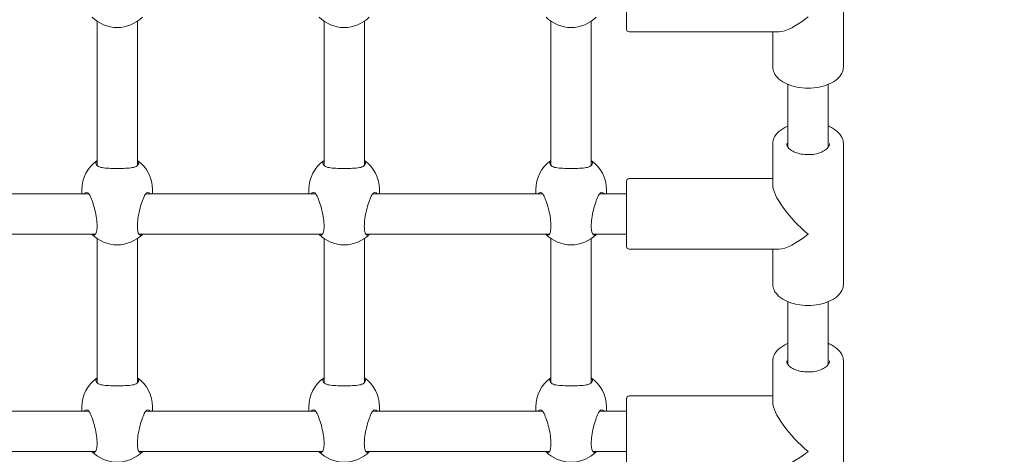
# Model space of a CAD drawing. Units: millimetres. Extents: x -778 to 8232, y -592 to 8461.
# Drawn here: x 2727 to 3117, y 3026 to 3198 of the extents above; entities that cross this region are included whole.
import ezdxf

# ---------------------------------------------------------------- set-up
doc = ezdxf.new("R2010")
doc.units = ezdxf.units.MM
doc.layers.add('Dimensions', color=7, linetype='Continuous')
doc.layers.add('Widoczne (ISO)', color=7, linetype='Continuous', lineweight=15)
doc.styles.get("Standard").update_dxf_attribs({"font": 'arial.ttf'})
doc.dimstyles.new('Leikkiset keinu', dxfattribs={"dimtxt": 150, "dimasz": 2.5, "dimexe": 0.06, "dimexo": 0.625, "dimtad": 0, "dimtih": 1, "dimtoh": 1, "dimdec": 0, "dimtxsty": 'Standard', "dimcen": 2.5, "dimadec": 0, "dimazin": 0, "dimtfac": 1, "dimtmove": 0, "dimatfit": 3, "dimfxl": 1, "dimarcsym": 0})

# ---------------------------------------------------------------- blocks, each defined once
blk = doc.blocks.new('*D13')
at = {"layer": 'Defpoints', "color": 0}
for p in [(390.85, 4665.17), (8232.34, 1980.11), (8232.34, -493.92)]:
    blk.add_point(p, dxfattribs=at)
at = {"layer": 'Dimensions', "color": 0, "lineweight": -2}
for p, q in [((390.85, 4664.54), (390.85, -493.98)), ((8232.34, 1979.49), (8232.34, -493.98)), ((393.35, -493.92), (4102.32, -493.92)), ((8229.84, -493.92), (4520.87, -493.92))]:
    blk.add_line(p, q, dxfattribs=at)
at = {"layer": 'Dimensions', "color": 0}
for points in [[(393.35, -493.51), (393.35, -494.34), (390.85, -493.92)], [(8229.84, -494.34), (8229.84, -493.51), (8232.34, -493.92)]]:
    blk.add_solid(points, dxfattribs=at)
at = {"layer": 'Dimensions', "color": 0, "insert": (4311.6, -493.92), "char_height": 150, "attachment_point": 5}
blk.add_mtext('7841', dxfattribs=at)

msp = doc.modelspace()

# ---------------------------------------------------------------- linework, layer by layer
at = {"layer": 'Widoczne (ISO)'}
for p, q in [((3053.36, 3235.36), (3053.36, 3179.49)), ((2967.36, 3194.43), (2967.36, 3220.43)), ((2757.36, 3197.65), (2757.36, 3140.36)), ((2773.36, 3197.65), (2773.36, 3140.36)), ((2847.36, 3197.65), (2847.36, 3140.36)), ((2863.36, 3197.65), (2863.36, 3140.36)), ((2937.36, 3197.65), (2937.36, 3140.36)), ((2953.36, 3197.65), (2953.36, 3140.36)), ((2968.36, 3193.43), (3027.86, 3193.43)), ((3025.36, 3193.43), (3025.36, 3179.49)), ((3031.36, 3172.57), (3031.36, 3147.65)), ((3047.36, 3172.57), (3047.36, 3147.65)), ((3025.36, 3149.09), (3025.36, 3132.66)), ((3053.36, 3149.09), (3053.36, 3093.22)), ((2967.36, 3108.16), (2967.36, 3134.16)), ((2968.36, 3135.16), (3025.36, 3135.16)), ((2686.68, 3129.16), (2754.05, 3129.16)), ((2751.36, 3129.16), (2751.36, 3130.85)), ((2776.68, 3129.16), (2844.05, 3129.16)), ((2779.36, 3129.16), (2779.36, 3130.85)), ((2841.36, 3129.16), (2841.36, 3130.85)), ((2866.68, 3129.16), (2934.05, 3129.16)), ((2869.36, 3129.16), (2869.36, 3130.85)), ((2931.36, 3129.16), (2931.36, 3130.85)), ((2956.68, 3129.16), (2967.36, 3129.16)), ((2959.36, 3129.16), (2959.36, 3130.85)), ((2683.92, 3113.16), (2756.81, 3113.16)), ((2773.92, 3113.16), (2846.81, 3113.16)), ((2863.92, 3113.16), (2936.81, 3113.16)), ((2953.92, 3113.16), (2967.36, 3113.16)), ((2757.36, 3111.38), (2757.36, 3054.09)), ((2773.36, 3111.38), (2773.36, 3054.09)), ((2847.36, 3111.38), (2847.36, 3054.09)), ((2863.36, 3111.38), (2863.36, 3054.09)), ((2937.36, 3111.38), (2937.36, 3054.09)), ((2953.36, 3111.38), (2953.36, 3054.09)), ((2968.36, 3107.16), (3027.86, 3107.16)), ((3025.36, 3107.16), (3025.36, 3093.22)), ((3031.36, 3086.3), (3031.36, 3061.39)), ((3047.36, 3086.3), (3047.36, 3061.39)), ((3025.36, 3062.82), (3025.36, 3046.39)), ((3053.36, 3062.82), (3053.36, 3006.96)), ((2967.36, 3021.89), (2967.36, 3047.89)), ((2968.36, 3048.89), (3025.36, 3048.89)), ((2686.68, 3042.89), (2754.05, 3042.89)), ((2751.36, 3042.89), (2751.36, 3044.58)), ((2776.68, 3042.89), (2844.05, 3042.89)), ((2779.36, 3042.89), (2779.36, 3044.58)), ((2841.36, 3042.89), (2841.36, 3044.58)), ((2866.68, 3042.89), (2934.05, 3042.89)), ((2869.36, 3042.89), (2869.36, 3044.58)), ((2931.36, 3042.89), (2931.36, 3044.58)), ((2956.68, 3042.89), (2967.36, 3042.89)), ((2959.36, 3042.89), (2959.36, 3044.58)), ((2683.92, 3026.89), (2756.81, 3026.89)), ((2773.92, 3026.89), (2846.81, 3026.89)), ((2863.92, 3026.89), (2936.81, 3026.89)), ((2953.92, 3026.89), (2967.36, 3026.89))]:
    msp.add_line(p, q, dxfattribs=at)
for centre, radius, start, end in [((2765.36, 3209.14), 14, 224.6849, 315.3151), ((2855.36, 3209.14), 14, 224.6849, 315.3151), ((2945.36, 3209.14), 14, 224.6849, 315.3151), ((2968.36, 3194.43), 1, 180, 270), ((2765.36, 3130.85), 14, 124.8499, 180), ((2765.36, 3130.85), 14, 0, 55.1501), ((2855.36, 3130.85), 14, 124.8499, 180), ((2855.36, 3130.85), 14, 0, 55.1501), ((2945.36, 3130.85), 14, 124.8499, 180), ((2945.36, 3130.85), 14, 0, 55.1501), ((2968.36, 3134.16), 1, 90, 180), ((2765.36, 3122.87), 14, 224.6849, 315.3151), ((2855.36, 3122.87), 14, 224.6849, 315.3151), ((2945.36, 3122.87), 14, 224.6849, 315.3151), ((2968.36, 3108.16), 1, 180, 270), ((2765.36, 3044.58), 14, 124.8499, 180), ((2765.36, 3044.58), 14, 0, 55.1501), ((2855.36, 3044.58), 14, 124.8499, 180), ((2855.36, 3044.58), 14, 0, 55.1501), ((2945.36, 3044.58), 14, 124.8499, 180), ((2945.36, 3044.58), 14, 0, 55.1501), ((2968.36, 3047.89), 1, 90, 180), ((2765.36, 3036.6), 14, 224.6849, 315.3151), ((2855.36, 3036.6), 14, 224.6849, 315.3151), ((2945.36, 3036.6), 14, 224.6849, 315.3151)]:
    msp.add_arc(centre, radius, start, end, dxfattribs=at)
for centre, major_axis, start_param, end_param in [((3039.36, 3207.43), (-13.36, -13.36), 0.30328, 1.267517), ((3039.36, 3121.16), (13.36, -13.36), 3.444872, 5.015669), ((3039.36, 3121.16), (-13.36, -13.36), 0.30328, 1.267517), ((3039.36, 3034.89), (13.36, -13.36), 3.444872, 5.015669), ((3039.36, 3034.89), (-13.36, -13.36), 0.30328, 1.267517)]:
    msp.add_ellipse(centre, major_axis=major_axis, ratio=0.312933, start_param=start_param, end_param=end_param, dxfattribs=at)
for points, knots in [([(3053.36, 3179.49), (3053.36, 3178.64), (3053.15, 3177.79), (3052.32, 3176.14), (3051.68, 3175.36), (3050.01, 3173.91), (3048.95, 3173.26), (3046.54, 3172.19), (3045.18, 3171.78), (3042.33, 3171.22), (3040.84, 3171.08), (3037.86, 3171.08), (3036.37, 3171.23), (3033.53, 3171.78), (3032.19, 3172.19), (3029.77, 3173.27), (3028.69, 3173.93), (3026.95, 3175.45), (3026.28, 3176.31), (3025.53, 3177.97), (3025.36, 3178.73), (3025.36, 3179.49)], [3.141593, 3.141593, 3.141593, 3.141593, 3.421718, 3.421718, 3.723055, 3.723055, 4.051054, 4.051054, 4.383414, 4.383414, 4.713661, 4.713661, 5.042932, 5.042932, 5.373188, 5.373188, 5.705546, 5.705546, 6.033373, 6.033373, 6.283185, 6.283185, 6.283185, 6.283185]), ([(3031.36, 3156.02), (3031.23, 3155.97), (3031.11, 3155.92), (3029.77, 3155.32), (3028.69, 3154.66), (3026.95, 3153.14), (3026.28, 3152.27), (3025.53, 3150.62), (3025.36, 3149.86), (3025.36, 3149.09)], [5.3385803, 5.3385803, 5.3385803, 5.3385803, 5.3731877, 5.3731877, 5.7055458, 5.7055458, 6.0333727, 6.0333727, 6.2831853, 6.2831853, 6.2831853, 6.2831853]), ([(3053.36, 3149.09), (3053.36, 3149.95), (3053.15, 3150.8), (3052.32, 3152.44), (3051.68, 3153.23), (3050.01, 3154.67), (3048.95, 3155.33), (3047.63, 3155.91), (3047.5, 3155.97), (3047.36, 3156.02)], [3.1415927, 3.1415927, 3.1415927, 3.1415927, 3.4217176, 3.4217176, 3.7230551, 3.7230551, 4.0510537, 4.0510537, 4.0861977, 4.0861977, 4.0861977, 4.0861977]), ([(3047.86, 3149.09), (3047.86, 3148.57), (3047.67, 3148.03), (3046.89, 3147.06), (3046.43, 3146.65), (3045.27, 3145.93), (3044.59, 3145.62), (3043.08, 3145.11), (3042.24, 3144.92), (3040.48, 3144.69), (3039.56, 3144.65), (3037.74, 3144.74), (3036.84, 3144.86), (3035.18, 3145.25), (3034.4, 3145.51), (3033.07, 3146.14), (3032.51, 3146.5), (3031.63, 3147.27), (3031.31, 3147.67), (3030.94, 3148.42), (3030.86, 3148.76), (3030.86, 3149.09)], [3.141593, 3.141593, 3.141593, 3.141593, 3.571142, 3.571142, 3.88435, 3.88435, 4.183929, 4.183929, 4.486727, 4.486727, 4.792647, 4.792647, 5.099209, 5.099209, 5.403732, 5.403732, 5.704377, 5.704377, 6.006325, 6.006325, 6.283185, 6.283185, 6.283185, 6.283185]), ([(2757.41, 3140.32), (2757.04, 3140.67), (2756.86, 3141.03), (2756.86, 3141.68), (2757.03, 3142.01), (2757.36, 3142.31)], [0.9973997, 0.9973997, 0.9973997, 0.9973997, 1.3018039, 1.3018039, 1.5945905, 1.5945905, 1.5945905, 1.5945905]), ([(2773.32, 3140.32), (2773.28, 3140.28), (2773.24, 3140.25), (2772.76, 3139.86), (2772.12, 3139.66), (2770.64, 3139.39), (2769.7, 3139.32), (2767.61, 3139.23), (2766.46, 3139.22), (2764.27, 3139.22), (2763.11, 3139.23), (2761.03, 3139.32), (2760.09, 3139.39), (2758.61, 3139.66), (2757.97, 3139.86), (2757.49, 3140.25), (2757.45, 3140.28), (2757.41, 3140.32)], [2.945735, 2.945735, 2.945735, 2.945735, 2.976744, 2.976744, 3.308502, 3.308502, 3.63799, 3.63799, 3.967479, 3.967479, 4.296968, 4.296968, 4.626457, 4.626457, 4.958214, 4.958214, 4.989224, 4.989224, 4.989224, 4.989224]), ([(2773.36, 3142.31), (2773.7, 3142.01), (2773.86, 3141.68), (2773.86, 3141.03), (2773.69, 3140.67), (2773.32, 3140.32)], [3.6329864, 3.6329864, 3.6329864, 3.6329864, 3.9257729, 3.9257729, 4.2301772, 4.2301772, 4.2301772, 4.2301772]), ([(2847.41, 3140.32), (2847.04, 3140.67), (2846.86, 3141.03), (2846.86, 3141.68), (2847.03, 3142.01), (2847.36, 3142.31)], [0.9973997, 0.9973997, 0.9973997, 0.9973997, 1.3018039, 1.3018039, 1.5945905, 1.5945905, 1.5945905, 1.5945905]), ([(2863.32, 3140.32), (2863.28, 3140.28), (2863.24, 3140.25), (2862.76, 3139.86), (2862.12, 3139.66), (2860.64, 3139.39), (2859.7, 3139.32), (2857.61, 3139.23), (2856.46, 3139.22), (2854.27, 3139.22), (2853.11, 3139.23), (2851.03, 3139.32), (2850.09, 3139.39), (2848.61, 3139.66), (2847.97, 3139.86), (2847.49, 3140.25), (2847.45, 3140.28), (2847.41, 3140.32)], [2.945735, 2.945735, 2.945735, 2.945735, 2.976744, 2.976744, 3.308502, 3.308502, 3.63799, 3.63799, 3.967479, 3.967479, 4.296968, 4.296968, 4.626457, 4.626457, 4.958214, 4.958214, 4.989224, 4.989224, 4.989224, 4.989224]), ([(2863.36, 3142.31), (2863.7, 3142.01), (2863.86, 3141.68), (2863.86, 3141.03), (2863.69, 3140.67), (2863.32, 3140.32)], [3.6329864, 3.6329864, 3.6329864, 3.6329864, 3.9257729, 3.9257729, 4.2301772, 4.2301772, 4.2301772, 4.2301772]), ([(2937.41, 3140.32), (2937.04, 3140.67), (2936.86, 3141.03), (2936.86, 3141.68), (2937.03, 3142.01), (2937.36, 3142.31)], [0.9973997, 0.9973997, 0.9973997, 0.9973997, 1.3018039, 1.3018039, 1.5945905, 1.5945905, 1.5945905, 1.5945905]), ([(2953.32, 3140.32), (2953.28, 3140.28), (2953.24, 3140.25), (2952.76, 3139.86), (2952.12, 3139.66), (2950.64, 3139.39), (2949.7, 3139.32), (2947.61, 3139.23), (2946.46, 3139.22), (2944.27, 3139.22), (2943.11, 3139.23), (2941.03, 3139.32), (2940.09, 3139.39), (2938.61, 3139.66), (2937.97, 3139.86), (2937.49, 3140.25), (2937.45, 3140.28), (2937.41, 3140.32)], [2.945735, 2.945735, 2.945735, 2.945735, 2.976744, 2.976744, 3.308502, 3.308502, 3.63799, 3.63799, 3.967479, 3.967479, 4.296968, 4.296968, 4.626457, 4.626457, 4.958214, 4.958214, 4.989224, 4.989224, 4.989224, 4.989224]), ([(2953.36, 3142.31), (2953.7, 3142.01), (2953.86, 3141.68), (2953.86, 3141.03), (2953.69, 3140.67), (2953.32, 3140.32)], [3.6329864, 3.6329864, 3.6329864, 3.6329864, 3.9257729, 3.9257729, 4.2301772, 4.2301772, 4.2301772, 4.2301772]), ([(2752.26, 3129.16), (2752.41, 3129.32), (2752.57, 3129.44), (2753.07, 3129.71), (2753.47, 3129.71), (2753.79, 3129.45), (2753.82, 3129.43), (2753.84, 3129.4)], [1.8369882, 1.8369882, 1.8369882, 1.8369882, 1.9814705, 1.9814705, 2.3132283, 2.3132283, 2.3442375, 2.3442375, 2.3442375, 2.3442375]), ([(2753.84, 3129.4), (2754.1, 3129.15), (2754.38, 3128.7), (2754.95, 3127.53), (2755.29, 3126.7), (2755.94, 3124.76), (2756.25, 3123.67), (2756.76, 3121.57), (2756.99, 3120.43), (2757.3, 3118.24), (2757.38, 3117.19), (2757.38, 3115.44), (2757.3, 3114.63), (2756.99, 3113.41), (2756.76, 3113), (2756.25, 3112.61), (2755.94, 3112.61), (2755.51, 3112.93), (2755.4, 3113.03), (2755.29, 3113.16)], [0.9974, 0.9974, 0.9974, 0.9974, 1.301804, 1.301804, 1.637673, 1.637673, 1.973543, 1.973543, 2.293665, 2.293665, 2.613788, 2.613788, 2.933911, 2.933911, 3.254034, 3.254034, 3.589904, 3.589904, 3.702044, 3.702044, 3.702044, 3.702044]), ([(2775.44, 3113.16), (2775.33, 3113.03), (2775.22, 3112.93), (2774.79, 3112.61), (2774.47, 3112.61), (2773.97, 3113), (2773.74, 3113.41), (2773.43, 3114.63), (2773.35, 3115.44), (2773.35, 3117.19), (2773.43, 3118.24), (2773.74, 3120.43), (2773.97, 3121.57), (2774.47, 3123.67), (2774.79, 3124.76), (2775.44, 3126.7), (2775.77, 3127.53), (2776.35, 3128.7), (2776.63, 3129.15), (2776.89, 3129.4)], [1.525533, 1.525533, 1.525533, 1.525533, 1.637673, 1.637673, 1.973543, 1.973543, 2.293665, 2.293665, 2.613788, 2.613788, 2.933911, 2.933911, 3.254034, 3.254034, 3.589904, 3.589904, 3.925773, 3.925773, 4.230177, 4.230177, 4.230177, 4.230177]), ([(2776.89, 3129.4), (2776.91, 3129.43), (2776.94, 3129.45), (2777.26, 3129.71), (2777.66, 3129.71), (2778.16, 3129.44), (2778.32, 3129.32), (2778.46, 3129.16)], [2.9457347, 2.9457347, 2.9457347, 2.9457347, 2.9767439, 2.9767439, 3.3085017, 3.3085017, 3.452984, 3.452984, 3.452984, 3.452984]), ([(2842.26, 3129.16), (2842.41, 3129.32), (2842.57, 3129.44), (2843.07, 3129.71), (2843.47, 3129.71), (2843.79, 3129.45), (2843.82, 3129.43), (2843.84, 3129.4)], [1.8369882, 1.8369882, 1.8369882, 1.8369882, 1.9814705, 1.9814705, 2.3132283, 2.3132283, 2.3442375, 2.3442375, 2.3442375, 2.3442375]), ([(2843.84, 3129.4), (2844.1, 3129.15), (2844.38, 3128.7), (2844.95, 3127.53), (2845.29, 3126.7), (2845.94, 3124.76), (2846.25, 3123.67), (2846.76, 3121.57), (2846.99, 3120.43), (2847.3, 3118.24), (2847.38, 3117.19), (2847.38, 3115.44), (2847.3, 3114.63), (2846.99, 3113.41), (2846.76, 3113), (2846.25, 3112.61), (2845.94, 3112.61), (2845.51, 3112.93), (2845.4, 3113.03), (2845.29, 3113.16)], [0.9974, 0.9974, 0.9974, 0.9974, 1.301804, 1.301804, 1.637673, 1.637673, 1.973543, 1.973543, 2.293665, 2.293665, 2.613788, 2.613788, 2.933911, 2.933911, 3.254034, 3.254034, 3.589904, 3.589904, 3.702044, 3.702044, 3.702044, 3.702044]), ([(2865.44, 3113.16), (2865.33, 3113.03), (2865.22, 3112.93), (2864.79, 3112.61), (2864.47, 3112.61), (2863.97, 3113), (2863.74, 3113.41), (2863.43, 3114.63), (2863.35, 3115.44), (2863.35, 3117.19), (2863.43, 3118.24), (2863.74, 3120.43), (2863.97, 3121.57), (2864.47, 3123.67), (2864.79, 3124.76), (2865.44, 3126.7), (2865.77, 3127.53), (2866.35, 3128.7), (2866.63, 3129.15), (2866.89, 3129.4)], [1.525533, 1.525533, 1.525533, 1.525533, 1.637673, 1.637673, 1.973543, 1.973543, 2.293665, 2.293665, 2.613788, 2.613788, 2.933911, 2.933911, 3.254034, 3.254034, 3.589904, 3.589904, 3.925773, 3.925773, 4.230177, 4.230177, 4.230177, 4.230177]), ([(2866.89, 3129.4), (2866.91, 3129.43), (2866.94, 3129.45), (2867.26, 3129.71), (2867.66, 3129.71), (2868.16, 3129.44), (2868.32, 3129.32), (2868.46, 3129.16)], [2.9457347, 2.9457347, 2.9457347, 2.9457347, 2.9767439, 2.9767439, 3.3085017, 3.3085017, 3.452984, 3.452984, 3.452984, 3.452984]), ([(2932.26, 3129.16), (2932.41, 3129.32), (2932.57, 3129.44), (2933.07, 3129.71), (2933.47, 3129.71), (2933.79, 3129.45), (2933.82, 3129.43), (2933.84, 3129.4)], [1.8369882, 1.8369882, 1.8369882, 1.8369882, 1.9814705, 1.9814705, 2.3132283, 2.3132283, 2.3442375, 2.3442375, 2.3442375, 2.3442375]), ([(2933.84, 3129.4), (2934.1, 3129.15), (2934.38, 3128.7), (2934.95, 3127.53), (2935.29, 3126.7), (2935.94, 3124.76), (2936.25, 3123.67), (2936.76, 3121.57), (2936.99, 3120.43), (2937.3, 3118.24), (2937.38, 3117.19), (2937.38, 3115.44), (2937.3, 3114.63), (2936.99, 3113.41), (2936.76, 3113), (2936.25, 3112.61), (2935.94, 3112.61), (2935.51, 3112.93), (2935.4, 3113.03), (2935.29, 3113.16)], [0.9974, 0.9974, 0.9974, 0.9974, 1.301804, 1.301804, 1.637673, 1.637673, 1.973543, 1.973543, 2.293665, 2.293665, 2.613788, 2.613788, 2.933911, 2.933911, 3.254034, 3.254034, 3.589904, 3.589904, 3.702044, 3.702044, 3.702044, 3.702044]), ([(2955.44, 3113.16), (2955.33, 3113.03), (2955.22, 3112.93), (2954.79, 3112.61), (2954.47, 3112.61), (2953.97, 3113), (2953.74, 3113.41), (2953.43, 3114.63), (2953.35, 3115.44), (2953.35, 3117.19), (2953.43, 3118.24), (2953.74, 3120.43), (2953.97, 3121.57), (2954.47, 3123.67), (2954.79, 3124.76), (2955.44, 3126.7), (2955.77, 3127.53), (2956.35, 3128.7), (2956.63, 3129.15), (2956.89, 3129.4)], [1.525533, 1.525533, 1.525533, 1.525533, 1.637673, 1.637673, 1.973543, 1.973543, 2.293665, 2.293665, 2.613788, 2.613788, 2.933911, 2.933911, 3.254034, 3.254034, 3.589904, 3.589904, 3.925773, 3.925773, 4.230177, 4.230177, 4.230177, 4.230177]), ([(2956.89, 3129.4), (2956.91, 3129.43), (2956.94, 3129.45), (2957.26, 3129.71), (2957.66, 3129.71), (2958.16, 3129.44), (2958.32, 3129.32), (2958.46, 3129.16)], [2.9457347, 2.9457347, 2.9457347, 2.9457347, 2.9767439, 2.9767439, 3.3085017, 3.3085017, 3.452984, 3.452984, 3.452984, 3.452984]), ([(3053.36, 3093.22), (3053.36, 3092.37), (3053.15, 3091.52), (3052.32, 3089.87), (3051.68, 3089.09), (3050.01, 3087.64), (3048.95, 3086.99), (3046.54, 3085.92), (3045.18, 3085.51), (3042.33, 3084.95), (3040.84, 3084.81), (3037.86, 3084.82), (3036.37, 3084.96), (3033.53, 3085.51), (3032.19, 3085.92), (3029.77, 3087), (3028.69, 3087.66), (3026.95, 3089.18), (3026.28, 3090.04), (3025.53, 3091.7), (3025.36, 3092.46), (3025.36, 3093.22)], [3.141593, 3.141593, 3.141593, 3.141593, 3.421718, 3.421718, 3.723055, 3.723055, 4.051054, 4.051054, 4.383414, 4.383414, 4.713661, 4.713661, 5.042932, 5.042932, 5.373188, 5.373188, 5.705546, 5.705546, 6.033373, 6.033373, 6.283185, 6.283185, 6.283185, 6.283185]), ([(3031.36, 3069.75), (3031.23, 3069.7), (3031.11, 3069.65), (3029.77, 3069.05), (3028.69, 3068.39), (3026.95, 3066.87), (3026.28, 3066.01), (3025.53, 3064.35), (3025.36, 3063.59), (3025.36, 3062.82)], [5.3385803, 5.3385803, 5.3385803, 5.3385803, 5.3731877, 5.3731877, 5.7055458, 5.7055458, 6.0333727, 6.0333727, 6.2831853, 6.2831853, 6.2831853, 6.2831853]), ([(3053.36, 3062.82), (3053.36, 3063.68), (3053.15, 3064.53), (3052.32, 3066.18), (3051.68, 3066.96), (3050.01, 3068.4), (3048.95, 3069.06), (3047.63, 3069.64), (3047.5, 3069.7), (3047.36, 3069.75)], [3.1415927, 3.1415927, 3.1415927, 3.1415927, 3.4217176, 3.4217176, 3.7230551, 3.7230551, 4.0510537, 4.0510537, 4.0861977, 4.0861977, 4.0861977, 4.0861977]), ([(3047.86, 3062.82), (3047.86, 3062.3), (3047.67, 3061.76), (3046.89, 3060.79), (3046.43, 3060.38), (3045.27, 3059.66), (3044.59, 3059.35), (3043.08, 3058.84), (3042.24, 3058.65), (3040.48, 3058.42), (3039.56, 3058.38), (3037.74, 3058.47), (3036.84, 3058.59), (3035.18, 3058.98), (3034.4, 3059.24), (3033.07, 3059.87), (3032.51, 3060.23), (3031.63, 3061), (3031.31, 3061.4), (3030.94, 3062.15), (3030.86, 3062.49), (3030.86, 3062.82)], [3.141593, 3.141593, 3.141593, 3.141593, 3.571142, 3.571142, 3.88435, 3.88435, 4.183929, 4.183929, 4.486727, 4.486727, 4.792647, 4.792647, 5.099209, 5.099209, 5.403732, 5.403732, 5.704377, 5.704377, 6.006325, 6.006325, 6.283185, 6.283185, 6.283185, 6.283185]), ([(2757.41, 3054.05), (2757.04, 3054.4), (2756.86, 3054.76), (2756.86, 3055.41), (2757.03, 3055.74), (2757.36, 3056.04)], [0.9973997, 0.9973997, 0.9973997, 0.9973997, 1.3018039, 1.3018039, 1.5945905, 1.5945905, 1.5945905, 1.5945905]), ([(2773.32, 3054.05), (2773.28, 3054.01), (2773.24, 3053.98), (2772.76, 3053.6), (2772.12, 3053.39), (2770.64, 3053.12), (2769.7, 3053.05), (2767.61, 3052.96), (2766.46, 3052.95), (2764.27, 3052.95), (2763.11, 3052.96), (2761.03, 3053.05), (2760.09, 3053.12), (2758.61, 3053.39), (2757.97, 3053.6), (2757.49, 3053.98), (2757.45, 3054.01), (2757.41, 3054.05)], [2.945735, 2.945735, 2.945735, 2.945735, 2.976744, 2.976744, 3.308502, 3.308502, 3.63799, 3.63799, 3.967479, 3.967479, 4.296968, 4.296968, 4.626457, 4.626457, 4.958214, 4.958214, 4.989224, 4.989224, 4.989224, 4.989224]), ([(2773.36, 3056.04), (2773.7, 3055.74), (2773.86, 3055.41), (2773.86, 3054.76), (2773.69, 3054.4), (2773.32, 3054.05)], [3.6329864, 3.6329864, 3.6329864, 3.6329864, 3.9257729, 3.9257729, 4.2301772, 4.2301772, 4.2301772, 4.2301772]), ([(2847.41, 3054.05), (2847.04, 3054.4), (2846.86, 3054.76), (2846.86, 3055.41), (2847.03, 3055.74), (2847.36, 3056.04)], [0.9973997, 0.9973997, 0.9973997, 0.9973997, 1.3018039, 1.3018039, 1.5945905, 1.5945905, 1.5945905, 1.5945905]), ([(2863.32, 3054.05), (2863.28, 3054.01), (2863.24, 3053.98), (2862.76, 3053.6), (2862.12, 3053.39), (2860.64, 3053.12), (2859.7, 3053.05), (2857.61, 3052.96), (2856.46, 3052.95), (2854.27, 3052.95), (2853.11, 3052.96), (2851.03, 3053.05), (2850.09, 3053.12), (2848.61, 3053.39), (2847.97, 3053.6), (2847.49, 3053.98), (2847.45, 3054.01), (2847.41, 3054.05)], [2.945735, 2.945735, 2.945735, 2.945735, 2.976744, 2.976744, 3.308502, 3.308502, 3.63799, 3.63799, 3.967479, 3.967479, 4.296968, 4.296968, 4.626457, 4.626457, 4.958214, 4.958214, 4.989224, 4.989224, 4.989224, 4.989224]), ([(2863.36, 3056.04), (2863.7, 3055.74), (2863.86, 3055.41), (2863.86, 3054.76), (2863.69, 3054.4), (2863.32, 3054.05)], [3.6329864, 3.6329864, 3.6329864, 3.6329864, 3.9257729, 3.9257729, 4.2301772, 4.2301772, 4.2301772, 4.2301772]), ([(2937.41, 3054.05), (2937.04, 3054.4), (2936.86, 3054.76), (2936.86, 3055.41), (2937.03, 3055.74), (2937.36, 3056.04)], [0.9973997, 0.9973997, 0.9973997, 0.9973997, 1.3018039, 1.3018039, 1.5945905, 1.5945905, 1.5945905, 1.5945905]), ([(2953.32, 3054.05), (2953.28, 3054.01), (2953.24, 3053.98), (2952.76, 3053.6), (2952.12, 3053.39), (2950.64, 3053.12), (2949.7, 3053.05), (2947.61, 3052.96), (2946.46, 3052.95), (2944.27, 3052.95), (2943.11, 3052.96), (2941.03, 3053.05), (2940.09, 3053.12), (2938.61, 3053.39), (2937.97, 3053.6), (2937.49, 3053.98), (2937.45, 3054.01), (2937.41, 3054.05)], [2.945735, 2.945735, 2.945735, 2.945735, 2.976744, 2.976744, 3.308502, 3.308502, 3.63799, 3.63799, 3.967479, 3.967479, 4.296968, 4.296968, 4.626457, 4.626457, 4.958214, 4.958214, 4.989224, 4.989224, 4.989224, 4.989224]), ([(2953.36, 3056.04), (2953.7, 3055.74), (2953.86, 3055.41), (2953.86, 3054.76), (2953.69, 3054.4), (2953.32, 3054.05)], [3.6329864, 3.6329864, 3.6329864, 3.6329864, 3.9257729, 3.9257729, 4.2301772, 4.2301772, 4.2301772, 4.2301772]), ([(2752.26, 3042.89), (2752.41, 3043.05), (2752.57, 3043.17), (2753.07, 3043.44), (2753.47, 3043.44), (2753.79, 3043.18), (2753.82, 3043.16), (2753.84, 3043.13)], [1.8369882, 1.8369882, 1.8369882, 1.8369882, 1.9814705, 1.9814705, 2.3132283, 2.3132283, 2.3442375, 2.3442375, 2.3442375, 2.3442375]), ([(2753.84, 3043.13), (2754.1, 3042.88), (2754.38, 3042.43), (2754.95, 3041.26), (2755.29, 3040.43), (2755.94, 3038.49), (2756.25, 3037.4), (2756.76, 3035.3), (2756.99, 3034.16), (2757.3, 3031.97), (2757.38, 3030.92), (2757.38, 3029.17), (2757.3, 3028.36), (2756.99, 3027.14), (2756.76, 3026.73), (2756.25, 3026.34), (2755.94, 3026.34), (2755.51, 3026.66), (2755.4, 3026.76), (2755.29, 3026.89)], [0.9974, 0.9974, 0.9974, 0.9974, 1.301804, 1.301804, 1.637673, 1.637673, 1.973543, 1.973543, 2.293665, 2.293665, 2.613788, 2.613788, 2.933911, 2.933911, 3.254034, 3.254034, 3.589904, 3.589904, 3.702044, 3.702044, 3.702044, 3.702044]), ([(2775.44, 3026.89), (2775.33, 3026.76), (2775.22, 3026.66), (2774.79, 3026.34), (2774.47, 3026.34), (2773.97, 3026.73), (2773.74, 3027.14), (2773.43, 3028.36), (2773.35, 3029.17), (2773.35, 3030.92), (2773.43, 3031.97), (2773.74, 3034.16), (2773.97, 3035.3), (2774.47, 3037.4), (2774.79, 3038.49), (2775.44, 3040.43), (2775.77, 3041.26), (2776.35, 3042.43), (2776.63, 3042.88), (2776.89, 3043.13)], [1.525533, 1.525533, 1.525533, 1.525533, 1.637673, 1.637673, 1.973543, 1.973543, 2.293665, 2.293665, 2.613788, 2.613788, 2.933911, 2.933911, 3.254034, 3.254034, 3.589904, 3.589904, 3.925773, 3.925773, 4.230177, 4.230177, 4.230177, 4.230177]), ([(2776.89, 3043.13), (2776.91, 3043.16), (2776.94, 3043.18), (2777.26, 3043.44), (2777.66, 3043.44), (2778.16, 3043.17), (2778.32, 3043.05), (2778.46, 3042.89)], [2.9457347, 2.9457347, 2.9457347, 2.9457347, 2.9767439, 2.9767439, 3.3085017, 3.3085017, 3.452984, 3.452984, 3.452984, 3.452984]), ([(2842.26, 3042.89), (2842.41, 3043.05), (2842.57, 3043.17), (2843.07, 3043.44), (2843.47, 3043.44), (2843.79, 3043.18), (2843.82, 3043.16), (2843.84, 3043.13)], [1.8369882, 1.8369882, 1.8369882, 1.8369882, 1.9814705, 1.9814705, 2.3132283, 2.3132283, 2.3442375, 2.3442375, 2.3442375, 2.3442375]), ([(2843.84, 3043.13), (2844.1, 3042.88), (2844.38, 3042.43), (2844.95, 3041.26), (2845.29, 3040.43), (2845.94, 3038.49), (2846.25, 3037.4), (2846.76, 3035.3), (2846.99, 3034.16), (2847.3, 3031.97), (2847.38, 3030.92), (2847.38, 3029.17), (2847.3, 3028.36), (2846.99, 3027.14), (2846.76, 3026.73), (2846.25, 3026.34), (2845.94, 3026.34), (2845.51, 3026.66), (2845.4, 3026.76), (2845.29, 3026.89)], [0.9974, 0.9974, 0.9974, 0.9974, 1.301804, 1.301804, 1.637673, 1.637673, 1.973543, 1.973543, 2.293665, 2.293665, 2.613788, 2.613788, 2.933911, 2.933911, 3.254034, 3.254034, 3.589904, 3.589904, 3.702044, 3.702044, 3.702044, 3.702044]), ([(2865.44, 3026.89), (2865.33, 3026.76), (2865.22, 3026.66), (2864.79, 3026.34), (2864.47, 3026.34), (2863.97, 3026.73), (2863.74, 3027.14), (2863.43, 3028.36), (2863.35, 3029.17), (2863.35, 3030.92), (2863.43, 3031.97), (2863.74, 3034.16), (2863.97, 3035.3), (2864.47, 3037.4), (2864.79, 3038.49), (2865.44, 3040.43), (2865.77, 3041.26), (2866.35, 3042.43), (2866.63, 3042.88), (2866.89, 3043.13)], [1.525533, 1.525533, 1.525533, 1.525533, 1.637673, 1.637673, 1.973543, 1.973543, 2.293665, 2.293665, 2.613788, 2.613788, 2.933911, 2.933911, 3.254034, 3.254034, 3.589904, 3.589904, 3.925773, 3.925773, 4.230177, 4.230177, 4.230177, 4.230177]), ([(2866.89, 3043.13), (2866.91, 3043.16), (2866.94, 3043.18), (2867.26, 3043.44), (2867.66, 3043.44), (2868.16, 3043.17), (2868.32, 3043.05), (2868.46, 3042.89)], [2.9457347, 2.9457347, 2.9457347, 2.9457347, 2.9767439, 2.9767439, 3.3085017, 3.3085017, 3.452984, 3.452984, 3.452984, 3.452984]), ([(2932.26, 3042.89), (2932.41, 3043.05), (2932.57, 3043.17), (2933.07, 3043.44), (2933.47, 3043.44), (2933.79, 3043.18), (2933.82, 3043.16), (2933.84, 3043.13)], [1.8369882, 1.8369882, 1.8369882, 1.8369882, 1.9814705, 1.9814705, 2.3132283, 2.3132283, 2.3442375, 2.3442375, 2.3442375, 2.3442375]), ([(2933.84, 3043.13), (2934.1, 3042.88), (2934.38, 3042.43), (2934.95, 3041.26), (2935.29, 3040.43), (2935.94, 3038.49), (2936.25, 3037.4), (2936.76, 3035.3), (2936.99, 3034.16), (2937.3, 3031.97), (2937.38, 3030.92), (2937.38, 3029.17), (2937.3, 3028.36), (2936.99, 3027.14), (2936.76, 3026.73), (2936.25, 3026.34), (2935.94, 3026.34), (2935.51, 3026.66), (2935.4, 3026.76), (2935.29, 3026.89)], [0.9974, 0.9974, 0.9974, 0.9974, 1.301804, 1.301804, 1.637673, 1.637673, 1.973543, 1.973543, 2.293665, 2.293665, 2.613788, 2.613788, 2.933911, 2.933911, 3.254034, 3.254034, 3.589904, 3.589904, 3.702044, 3.702044, 3.702044, 3.702044]), ([(2955.44, 3026.89), (2955.33, 3026.76), (2955.22, 3026.66), (2954.79, 3026.34), (2954.47, 3026.34), (2953.97, 3026.73), (2953.74, 3027.14), (2953.43, 3028.36), (2953.35, 3029.17), (2953.35, 3030.92), (2953.43, 3031.97), (2953.74, 3034.16), (2953.97, 3035.3), (2954.47, 3037.4), (2954.79, 3038.49), (2955.44, 3040.43), (2955.77, 3041.26), (2956.35, 3042.43), (2956.63, 3042.88), (2956.89, 3043.13)], [1.525533, 1.525533, 1.525533, 1.525533, 1.637673, 1.637673, 1.973543, 1.973543, 2.293665, 2.293665, 2.613788, 2.613788, 2.933911, 2.933911, 3.254034, 3.254034, 3.589904, 3.589904, 3.925773, 3.925773, 4.230177, 4.230177, 4.230177, 4.230177]), ([(2956.89, 3043.13), (2956.91, 3043.16), (2956.94, 3043.18), (2957.26, 3043.44), (2957.66, 3043.44), (2958.16, 3043.17), (2958.32, 3043.05), (2958.46, 3042.89)], [2.9457347, 2.9457347, 2.9457347, 2.9457347, 2.9767439, 2.9767439, 3.3085017, 3.3085017, 3.452984, 3.452984, 3.452984, 3.452984])]:
    msp.add_open_spline(points, degree=3, knots=knots, dxfattribs=at)

# ---------------------------------------------------------------- dimensions: what is measured, and where the dimension line sits
at = {"layer": 'Dimensions'}
dim = msp.add_linear_dim(base=(8232.34, -493.92), p1=(390.85, 4665.17), p2=(8232.34, 1980.11), dimstyle='Leikkiset keinu', override={"dimlfac": 1}, dxfattribs=at)
dim.commit()
dim.dimension.update_dxf_attribs({"geometry": '*D13', "text_midpoint": (4311.6, -493.92)})

doc.saveas('drawing.dxf')
